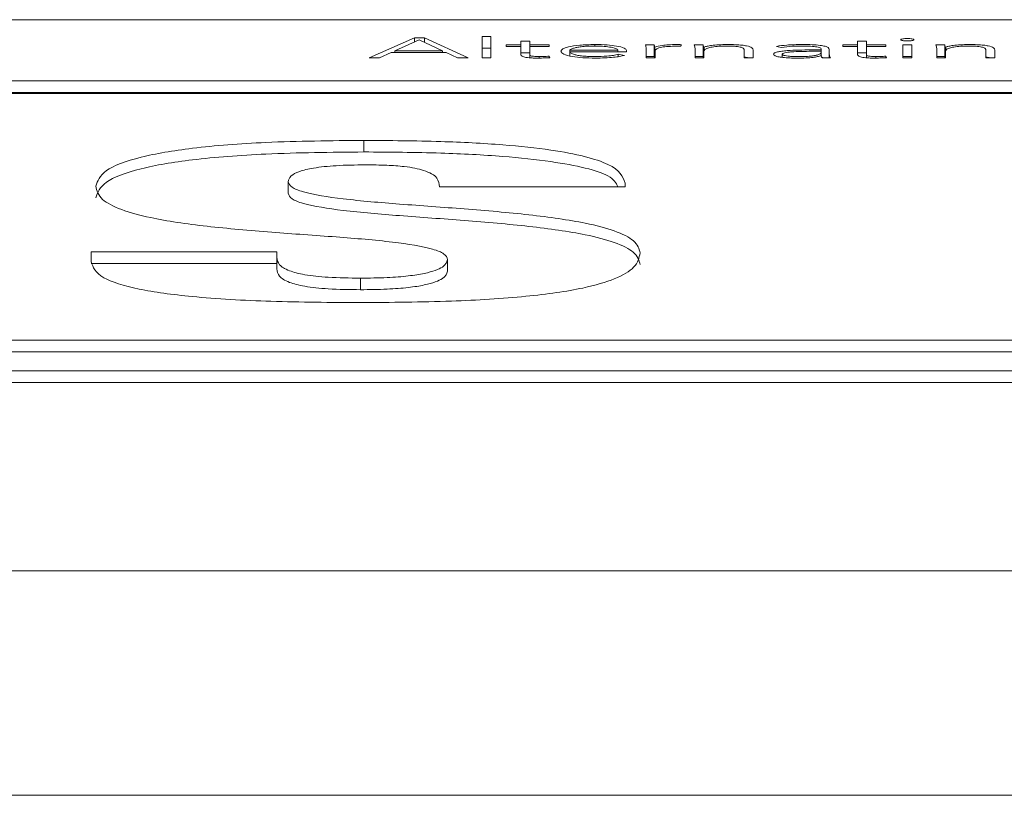
# Paper-space layout 'Sheet2' of a CAD drawing. Units: inches. Extents: x 0 to 195, y 0 to 151.
# Drawn here: x 62 to 63, y 133 to 134 of the extents above; entities that cross this region are included whole.
import ezdxf

# ---------------------------------------------------------------- set-up
doc = ezdxf.new("R2010")
doc.units = ezdxf.units.IN
doc.header["$MEASUREMENT"] = 0
doc.layers.add('SLD-0', color=179, linetype='Continuous')

psp = doc.layouts.new('Sheet2')

# ---------------------------------------------------------------- linework, layer by layer
at = {"layer": 'SLD-0', "color": 179, "linetype": 'Continuous', "lineweight": 15}
for p, q in [((65.74955, 133.58739), (58.93705, 133.58739)), ((62.65723, 133.57188), (62.61881, 133.55508)), ((62.66569, 133.57188), (62.65723, 133.57188)), ((62.65723, 133.56843), (62.65723, 133.57188)), ((62.70273, 133.55508), (62.66569, 133.57188)), ((62.66569, 133.56804), (62.66569, 133.57188)), ((62.722, 133.57302), (62.71456, 133.57302)), ((62.71456, 133.57302), (62.71456, 133.55508)), ((62.722, 133.55508), (62.722, 133.57302)), ((62.66109, 133.57017), (62.64058, 133.56096)), ((62.68098, 133.56096), (62.66109, 133.57017)), ((62.722, 133.5632), (62.71456, 133.5632)), ((62.7474, 133.56604), (62.73496, 133.56604)), ((62.73496, 133.56604), (62.73496, 133.56476)), ((62.73496, 133.56476), (62.7474, 133.56476)), ((62.75484, 133.56919), (62.7474, 133.56919)), ((62.7474, 133.56919), (62.7474, 133.56604)), ((62.7474, 133.56476), (62.7474, 133.56604)), ((62.7474, 133.56476), (62.7474, 133.55761)), ((62.75484, 133.56604), (62.75484, 133.56919)), ((62.77125, 133.56604), (62.75484, 133.56604)), ((62.75484, 133.56476), (62.75484, 133.56604)), ((62.75484, 133.55761), (62.75484, 133.56476)), ((62.75484, 133.56476), (62.77125, 133.56476)), ((62.77125, 133.56476), (62.77125, 133.56604)), ((62.86054, 133.56604), (62.85309, 133.56604)), ((62.85372, 133.56296), (62.85372, 133.55508)), ((62.86054, 133.55622), (62.86054, 133.56604)), ((62.86104, 133.55508), (62.86104, 133.56412)), ((62.8828, 133.56481), (62.88367, 133.5662)), ((62.90195, 133.56604), (62.89449, 133.56604)), ((62.89511, 133.56296), (62.89511, 133.55508)), ((62.90195, 133.55622), (62.90195, 133.56604)), ((62.90282, 133.56412), (62.90244, 133.56412)), ((62.90244, 133.55508), (62.90244, 133.56412)), ((62.90282, 133.56101), (62.90282, 133.56412)), ((62.96414, 133.56478), (62.96848, 133.56381)), ((63.03303, 133.56604), (63.02059, 133.56604)), ((63.02059, 133.56604), (63.02059, 133.56476)), ((63.02059, 133.56476), (63.03303, 133.56476)), ((63.04047, 133.56919), (63.03303, 133.56919)), ((63.03303, 133.56919), (63.03303, 133.56604)), ((63.03303, 133.56476), (63.03303, 133.56604)), ((63.03303, 133.56476), (63.03303, 133.55761)), ((63.04047, 133.56604), (63.04047, 133.56919)), ((63.05688, 133.56604), (63.04047, 133.56604)), ((63.04047, 133.56476), (63.04047, 133.56604)), ((63.04047, 133.55761), (63.04047, 133.56476)), ((63.04047, 133.56476), (63.05688, 133.56476)), ((63.05688, 133.56476), (63.05688, 133.56604)), ((63.0789, 133.56604), (63.07145, 133.56604)), ((63.07145, 133.56604), (63.07145, 133.55508)), ((63.0789, 133.55508), (63.0789, 133.56604)), ((63.10686, 133.56604), (63.09942, 133.56604)), ((63.10006, 133.56296), (63.10006, 133.55508)), ((63.10686, 133.55622), (63.10686, 133.56604)), ((63.10775, 133.56412), (63.10737, 133.56412)), ((63.10737, 133.55508), (63.10737, 133.56412)), ((63.10775, 133.56101), (63.10775, 133.56412)), ((62.61881, 133.55508), (62.6274, 133.55508)), ((62.6274, 133.55508), (62.63734, 133.55954)), ((62.63734, 133.55954), (62.68397, 133.55954)), ((62.64058, 133.56096), (62.68098, 133.56096)), ((62.64058, 133.55954), (62.64058, 133.56096)), ((62.68098, 133.55954), (62.68098, 133.56096)), ((62.68397, 133.55954), (62.69353, 133.55508)), ((62.69353, 133.55508), (62.70273, 133.55508)), ((62.71456, 133.55508), (62.722, 133.55508)), ((62.75484, 133.55938), (62.7474, 133.55938)), ((62.75484, 133.55507), (62.75484, 133.55761)), ((62.77186, 133.55517), (62.77125, 133.55645)), ((62.77125, 133.55514), (62.77125, 133.55645)), ((62.78879, 133.5602), (62.78879, 133.56148)), ((62.78879, 133.56148), (62.82959, 133.56148)), ((62.78879, 133.5602), (62.83704, 133.5602)), ((62.78879, 133.55671), (62.78879, 133.5602)), ((62.82959, 133.5602), (62.82959, 133.56148)), ((62.8353, 133.55714), (62.82985, 133.55802)), ((62.82985, 133.55602), (62.82985, 133.55802)), ((62.83704, 133.5602), (62.83704, 133.5612)), ((62.86054, 133.55622), (62.85372, 133.55622)), ((62.85372, 133.55508), (62.86116, 133.55508)), ((62.86116, 133.55508), (62.86116, 133.56106)), ((62.90195, 133.55622), (62.89511, 133.55622)), ((62.89511, 133.55508), (62.90256, 133.55508)), ((62.90256, 133.55508), (62.90256, 133.56056)), ((62.9369, 133.56153), (62.9369, 133.55508)), ((62.9369, 133.55508), (62.94436, 133.55508)), ((62.94436, 133.55508), (62.94436, 133.5616)), ((62.96909, 133.55544), (62.96909, 133.55811)), ((63.00218, 133.56172), (62.99348, 133.56172)), ((63.00218, 133.56058), (62.99398, 133.56058)), ((63.00206, 133.55686), (63.00232, 133.55686)), ((63.00218, 133.56239), (63.00218, 133.56172)), ((63.00218, 133.56058), (63.00218, 133.56172)), ((63.00218, 133.55985), (63.00218, 133.56058)), ((63.00218, 133.55686), (63.00218, 133.55985)), ((63.00499, 133.55508), (63.00218, 133.5556)), ((63.00305, 133.55508), (63.01001, 133.55508)), ((63.00888, 133.55968), (63.00888, 133.56236)), ((63.00888, 133.55508), (63.00888, 133.55968)), ((63.04047, 133.55938), (63.03303, 133.55938)), ((63.04047, 133.55507), (63.04047, 133.55761)), ((63.05751, 133.55517), (63.05688, 133.55645)), ((63.05688, 133.55514), (63.05688, 133.55645)), ((63.0789, 133.55622), (63.07145, 133.55622)), ((63.07145, 133.55508), (63.0789, 133.55508)), ((63.10686, 133.55622), (63.10006, 133.55622)), ((63.10006, 133.55508), (63.10749, 133.55508)), ((63.10749, 133.55508), (63.10749, 133.56056)), ((63.14183, 133.56153), (63.14183, 133.55508)), ((63.14183, 133.55508), (63.14928, 133.55508)), ((63.14928, 133.55508), (63.14928, 133.5616)), ((58.93705, 133.53545), (65.74955, 133.53545)), ((58.93705, 133.52564), (65.74955, 133.52564)), ((65.74955, 133.52485), (58.93705, 133.52485)), ((62.61424, 133.47517), (62.61424, 133.48499)), ((62.55008, 133.44011), (62.55008, 133.44992)), ((62.83591, 133.44566), (62.83591, 133.44881)), ((62.67841, 133.44566), (62.83591, 133.44566)), ((62.38285, 133.39038), (62.38285, 133.38184)), ((62.54035, 133.39038), (62.38285, 133.39038)), ((62.54035, 133.38574), (62.54035, 133.39038)), ((62.54035, 133.38056), (62.38285, 133.38056)), ((62.54035, 133.37592), (62.54035, 133.38574)), ((62.68522, 133.37407), (62.68522, 133.38388)), ((62.61133, 133.3583), (62.61133, 133.36811)), ((59.06205, 133.31549), (65.62455, 133.31549)), ((59.06205, 133.30568), (65.62455, 133.30568)), ((58.8433, 133.28946), (65.8433, 133.28946)), ((58.8433, 133.27964), (65.8433, 133.27964)), ((36.9273, 133.11984), (76.7593, 133.11984)), ((76.83623, 132.92932), (36.85037, 132.92932))]:
    psp.add_line(p, q, dxfattribs=at)
at = {"layer": 'SLD-0', "color": 8, "linetype": 'Continuous', "lineweight": 15}
for p, q in [((62.81006, 133.56503), (62.81006, 133.56632)), ((62.7628, 133.55481), (62.7628, 133.55607)), ((63.04842, 133.55481), (63.04842, 133.55607))]:
    psp.add_line(p, q, dxfattribs=at)
at = {"layer": 'SLD-0', "color": 179, "linetype": 'Continuous', "lineweight": 15}
for points, knots in [([(63.08076, 133.57038), (63.08067, 133.57052), (63.0805, 133.5708), (63.07922, 133.57116), (63.07739, 133.57139), (63.07518, 133.57148), (63.07296, 133.57139), (63.07113, 133.57116), (63.06984, 133.5708), (63.06968, 133.57052), (63.06959, 133.57038)], [0, 0, 0, 0, 0.127564, 0.250162, 0.372544, 0.499575, 0.627368, 0.749911, 0.872455, 1, 1, 1, 1]), ([(62.81006, 133.56632), (62.80563, 133.56622), (62.79703, 133.56603), (62.78757, 133.56449), (62.78224, 133.5626), (62.78165, 133.56127), (62.78134, 133.56058)], [0, 0, 0, 0, 0.284034, 0.551258, 0.767444, 1, 1, 1, 1]), ([(62.80969, 133.56504), (62.8076, 133.56502), (62.80371, 133.56496), (62.7986, 133.56451), (62.79478, 133.5639), (62.79154, 133.56309), (62.78975, 133.56234), (62.78892, 133.56175), (62.78883, 133.56156), (62.78879, 133.56148)], [0, 0, 0, 0, 0.203769, 0.380132, 0.540433, 0.687813, 0.901277, 0.960498, 1, 1, 1, 1]), ([(62.82959, 133.56148), (62.8292, 133.56201), (62.82842, 133.56307), (62.82309, 133.56422), (62.81662, 133.56492), (62.81204, 133.565), (62.80969, 133.56504)], [0, 0, 0, 0, 0.274105, 0.546222, 0.767222, 1, 1, 1, 1]), ([(62.83704, 133.5612), (62.83662, 133.56191), (62.83577, 133.56335), (62.82937, 133.56506), (62.82032, 133.56615), (62.81362, 133.56626), (62.81006, 133.56632)], [0, 0, 0, 0, 0.263552, 0.529318, 0.749671, 1, 1, 1, 1]), ([(62.85309, 133.56604), (62.85322, 133.56548), (62.85346, 133.56445), (62.85364, 133.56343), (62.85372, 133.56296)], [0, 0, 0, 0, 0.541352, 1, 1, 1, 1]), ([(62.86104, 133.56412), (62.86097, 133.56424), (62.86079, 133.56453), (62.86068, 133.56517), (62.8606, 133.56569), (62.86054, 133.56604)], [0, 0, 0, 0, 0.197929, 0.452074, 1, 1, 1, 1]), ([(62.87931, 133.56632), (62.87707, 133.56628), (62.87277, 133.56621), (62.86593, 133.56549), (62.8629, 133.56464), (62.86104, 133.56412)], [0, 0, 0, 0, 0.295486, 0.568259, 1, 1, 1, 1]), ([(62.86116, 133.56106), (62.86139, 133.56163), (62.86181, 133.56271), (62.86611, 133.56403), (62.87262, 133.56479), (62.87737, 133.56486), (62.87994, 133.5649)], [0, 0, 0, 0, 0.285121, 0.544628, 0.754293, 1, 1, 1, 1]), ([(62.88367, 133.5662), (62.88286, 133.56624), (62.88143, 133.56631), (62.87995, 133.56632), (62.87931, 133.56632)], [0, 0, 0, 0, 0.563501, 1, 1, 1, 1]), ([(62.87994, 133.5649), (62.88043, 133.5649), (62.8814, 133.56489), (62.88233, 133.56483), (62.8828, 133.56481)], [0, 0, 0, 0, 0.503422, 1, 1, 1, 1]), ([(62.89449, 133.56604), (62.89462, 133.56548), (62.89486, 133.56445), (62.89503, 133.56343), (62.89511, 133.56296)], [0, 0, 0, 0, 0.541352, 1, 1, 1, 1]), ([(62.90244, 133.56412), (62.90236, 133.56424), (62.90219, 133.56453), (62.90208, 133.56517), (62.902, 133.56569), (62.90195, 133.56604)], [0, 0, 0, 0, 0.197881, 0.452046, 1, 1, 1, 1]), ([(62.90256, 133.56056), (62.9027, 133.56107), (62.90297, 133.56202), (62.9055, 133.56328), (62.90963, 133.56427), (62.91551, 133.56493), (62.92012, 133.56501), (62.92247, 133.56504)], [0, 0, 0, 0, 0.232494, 0.428703, 0.602628, 0.797727, 1, 1, 1, 1]), ([(62.92247, 133.56632), (62.91999, 133.56628), (62.91523, 133.5662), (62.90944, 133.56563), (62.90524, 133.56492), (62.90361, 133.56438), (62.90282, 133.56412)], [0, 0, 0, 0, 0.308977, 0.59265, 0.801968, 1, 1, 1, 1]), ([(62.94436, 133.5616), (62.94422, 133.56226), (62.94393, 133.56352), (62.94024, 133.56502), (62.93484, 133.56585), (62.92913, 133.56626), (62.92483, 133.5663), (62.92247, 133.56632)], [0, 0, 0, 0, 0.2717901, 0.5237769, 0.6594908, 0.813079, 1, 1, 1, 1]), ([(62.92247, 133.56504), (62.92382, 133.56503), (62.92631, 133.56501), (62.92968, 133.56478), (62.93231, 133.56443), (62.9349, 133.5638), (62.93666, 133.5628), (62.93682, 133.56197), (62.9369, 133.56153)], [0, 0, 0, 0, 0.151117, 0.27956, 0.395567, 0.508248, 0.743739, 1, 1, 1, 1]), ([(62.98602, 133.56632), (62.9815, 133.56624), (62.97346, 133.56608), (62.96698, 133.56518), (62.96414, 133.56478)], [0, 0, 0, 0, 0.562359, 1, 1, 1, 1]), ([(62.96848, 133.56381), (62.97143, 133.56421), (62.97673, 133.56492), (62.98317, 133.56501), (62.98602, 133.56504)], [0, 0, 0, 0, 0.557718, 1, 1, 1, 1]), ([(63.00888, 133.56236), (63.00874, 133.56283), (63.00849, 133.5637), (63.00574, 133.56485), (63.00099, 133.56572), (62.99413, 133.56625), (62.98885, 133.5663), (62.98602, 133.56632)], [0, 0, 0, 0, 0.2090176, 0.3855975, 0.5511154, 0.7588756, 1, 1, 1, 1]), ([(62.98602, 133.56504), (62.98842, 133.56502), (62.99291, 133.56497), (62.99804, 133.56444), (63.00069, 133.56377), (63.00198, 133.56312), (63.00211, 133.56264), (63.00218, 133.56239)], [0, 0, 0, 0, 0.296352, 0.555087, 0.68893, 0.833536, 1, 1, 1, 1]), ([(63.06959, 133.57038), (63.06968, 133.57024), (63.06984, 133.56996), (63.07113, 133.56961), (63.07296, 133.56937), (63.07518, 133.56929), (63.07739, 133.56937), (63.07922, 133.56961), (63.0805, 133.56996), (63.08067, 133.57024), (63.08076, 133.57038)], [0, 0, 0, 0, 0.127279, 0.249798, 0.37246, 0.500425, 0.627627, 0.750129, 0.872702, 1, 1, 1, 1]), ([(63.09942, 133.56604), (63.09955, 133.56548), (63.09979, 133.56445), (63.09997, 133.56343), (63.10006, 133.56296)], [0, 0, 0, 0, 0.541356, 1, 1, 1, 1]), ([(63.10737, 133.56412), (63.10729, 133.56424), (63.10713, 133.56453), (63.10702, 133.56517), (63.10693, 133.56569), (63.10686, 133.56604)], [0, 0, 0, 0, 0.197853, 0.452008, 1, 1, 1, 1]), ([(63.10749, 133.56056), (63.10763, 133.56107), (63.1079, 133.56202), (63.11042, 133.56328), (63.11456, 133.56427), (63.12044, 133.56493), (63.12505, 133.56501), (63.1274, 133.56504)], [0, 0, 0, 0, 0.232494, 0.428703, 0.602628, 0.797727, 1, 1, 1, 1]), ([(63.1274, 133.56632), (63.12492, 133.56628), (63.12016, 133.5662), (63.11437, 133.56563), (63.11017, 133.56492), (63.10854, 133.56438), (63.10775, 133.56412)], [0, 0, 0, 0, 0.3089771, 0.5926504, 0.8019684, 1, 1, 1, 1]), ([(63.14928, 133.5616), (63.14913, 133.56226), (63.14885, 133.56352), (63.14516, 133.56502), (63.13977, 133.56585), (63.13406, 133.56626), (63.12976, 133.5663), (63.1274, 133.56632)], [0, 0, 0, 0, 0.271837, 0.523809, 0.659493, 0.813062, 1, 1, 1, 1]), ([(63.1274, 133.56504), (63.12875, 133.56503), (63.13124, 133.56501), (63.13461, 133.56478), (63.13724, 133.56443), (63.13983, 133.5638), (63.14159, 133.5628), (63.14175, 133.56197), (63.14183, 133.56153)], [0, 0, 0, 0, 0.1511174, 0.2795595, 0.395567, 0.5082483, 0.7437386, 1, 1, 1, 1]), ([(62.7474, 133.55761), (62.74755, 133.5572), (62.74784, 133.5564), (62.75082, 133.55551), (62.75446, 133.55506), (62.75807, 133.55483), (62.76074, 133.55481), (62.76218, 133.5548)], [0, 0, 0, 0, 0.273433, 0.524814, 0.663181, 0.818151, 1, 1, 1, 1]), ([(62.7628, 133.55607), (62.76194, 133.55608), (62.7603, 133.5561), (62.75808, 133.55628), (62.75627, 133.55659), (62.75504, 133.55705), (62.75491, 133.55742), (62.75484, 133.55761)], [0, 0, 0, 0, 0.202102, 0.381508, 0.551504, 0.760286, 1, 1, 1, 1]), ([(62.76218, 133.5548), (62.76403, 133.55483), (62.76733, 133.55489), (62.77048, 133.55509), (62.77186, 133.55517)], [0, 0, 0, 0, 0.561494, 1, 1, 1, 1]), ([(62.77125, 133.55645), (62.76972, 133.55634), (62.767, 133.55613), (62.76408, 133.55609), (62.7628, 133.55607)], [0, 0, 0, 0, 0.560679, 1, 1, 1, 1]), ([(62.78134, 133.56058), (62.78179, 133.5597), (62.78264, 133.55801), (62.79007, 133.55606), (62.79987, 133.55497), (62.8068, 133.55485), (62.81042, 133.5548)], [0, 0, 0, 0, 0.29398, 0.559896, 0.77017, 1, 1, 1, 1]), ([(62.81055, 133.55607), (62.80833, 133.5561), (62.80422, 133.55615), (62.79882, 133.5566), (62.79479, 133.55724), (62.79154, 133.55811), (62.78934, 133.55911), (62.78896, 133.55987), (62.78879, 133.5602)], [0, 0, 0, 0, 0.193941, 0.359196, 0.508492, 0.648253, 0.846738, 1, 1, 1, 1]), ([(62.81042, 133.5548), (62.81319, 133.55482), (62.81858, 133.55488), (62.82565, 133.55539), (62.83135, 133.55616), (62.83396, 133.55681), (62.8353, 133.55714)], [0, 0, 0, 0, 0.285856, 0.557645, 0.772292, 1, 1, 1, 1]), ([(62.82985, 133.55802), (62.82859, 133.55771), (62.82604, 133.55707), (62.81942, 133.55629), (62.81391, 133.55616), (62.81055, 133.55607)], [0, 0, 0, 0, 0.272485, 0.554554, 1, 1, 1, 1]), ([(62.86074, 133.55508), (62.86073, 133.55511), (62.86063, 133.55549), (62.86058, 133.55587), (62.86054, 133.55622)], [0, 0, 0, 0, 0.079229, 1, 1, 1, 1]), ([(62.90214, 133.55508), (62.90213, 133.55511), (62.90203, 133.55549), (62.90199, 133.55587), (62.90195, 133.55622)], [0, 0, 0, 0, 0.079231, 1, 1, 1, 1]), ([(62.9396, 133.55508), (62.93939, 133.55517), (62.93885, 133.55542), (62.93764, 133.55556), (62.9369, 133.55565)], [0, 0, 0, 0, 0.38624, 1, 1, 1, 1]), ([(62.99348, 133.56172), (62.98654, 133.56167), (62.97785, 133.56161), (62.96865, 133.56072), (62.96478, 133.56006), (62.96208, 133.55914), (62.96179, 133.55842), (62.96164, 133.55804)], [0, 0, 0, 0, 0.488884, 0.613062, 0.733579, 0.857753, 1, 1, 1, 1]), ([(62.96164, 133.55804), (62.96182, 133.55765), (62.96214, 133.55691), (62.96517, 133.55596), (62.96969, 133.55529), (62.97544, 133.55487), (62.97973, 133.55482), (62.98191, 133.5548)], [0, 0, 0, 0, 0.207652, 0.389637, 0.566606, 0.780871, 1, 1, 1, 1]), ([(62.99398, 133.56058), (62.98807, 133.56054), (62.98093, 133.56048), (62.97369, 133.55975), (62.97113, 133.55932), (62.96938, 133.55876), (62.96919, 133.55833), (62.96909, 133.55811)], [0, 0, 0, 0, 0.560524, 0.677911, 0.785511, 0.889234, 1, 1, 1, 1]), ([(62.96909, 133.55811), (62.96921, 133.55788), (62.96945, 133.55743), (62.97144, 133.55685), (62.97433, 133.55642), (62.97801, 133.55613), (62.98078, 133.55609), (62.98216, 133.55607)], [0, 0, 0, 0, 0.1953698, 0.3763783, 0.5581903, 0.7785229, 1, 1, 1, 1]), ([(62.98191, 133.5548), (62.98439, 133.55482), (62.98903, 133.55486), (62.99493, 133.55534), (62.99924, 133.55603), (63.0011, 133.55657), (63.00206, 133.55686)], [0, 0, 0, 0, 0.308015, 0.575235, 0.780328, 1, 1, 1, 1]), ([(62.98216, 133.55607), (62.98418, 133.55609), (62.98787, 133.55612), (62.99282, 133.55643), (62.9966, 133.55691), (62.99976, 133.55763), (63.00185, 133.55864), (63.00207, 133.55945), (63.00218, 133.55985)], [0, 0, 0, 0, 0.188322, 0.344577, 0.480572, 0.607001, 0.80219, 1, 1, 1, 1]), ([(63.00232, 133.55686), (63.00235, 133.55652), (63.00241, 133.55592), (63.00286, 133.55533), (63.00305, 133.55508)], [0, 0, 0, 0, 0.573402, 1, 1, 1, 1]), ([(63.01001, 133.55508), (63.00963, 133.55582), (63.00885, 133.55736), (63.00887, 133.55889), (63.00888, 133.55968)], [0, 0, 0, 0, 0.487428, 1, 1, 1, 1]), ([(63.03303, 133.55761), (63.03318, 133.5572), (63.03347, 133.5564), (63.03646, 133.55551), (63.04009, 133.55506), (63.04371, 133.55483), (63.04637, 133.55481), (63.04781, 133.5548)], [0, 0, 0, 0, 0.273487, 0.524981, 0.66338, 0.818308, 1, 1, 1, 1]), ([(63.04842, 133.55607), (63.04756, 133.55608), (63.04592, 133.5561), (63.04371, 133.55628), (63.0419, 133.55659), (63.04067, 133.55705), (63.04054, 133.55742), (63.04047, 133.55761)], [0, 0, 0, 0, 0.201805, 0.381095, 0.551122, 0.760063, 1, 1, 1, 1]), ([(63.04781, 133.5548), (63.04966, 133.55483), (63.05297, 133.55489), (63.05612, 133.55509), (63.05751, 133.55517)], [0, 0, 0, 0, 0.56099, 1, 1, 1, 1]), ([(63.05688, 133.55645), (63.05535, 133.55634), (63.05262, 133.55613), (63.0497, 133.55609), (63.04842, 133.55607)], [0, 0, 0, 0, 0.561197, 1, 1, 1, 1]), ([(63.10707, 133.55508), (63.10706, 133.55511), (63.10697, 133.55549), (63.10691, 133.55587), (63.10686, 133.55622)], [0, 0, 0, 0, 0.079223, 1, 1, 1, 1]), ([(63.14452, 133.55508), (63.14431, 133.55517), (63.14377, 133.55542), (63.14257, 133.55556), (63.14183, 133.55565)], [0, 0, 0, 0, 0.386785, 1, 1, 1, 1]), ([(62.61424, 133.48499), (62.58626, 133.48472), (62.53571, 133.48423), (62.46931, 133.4792), (62.42054, 133.47085), (62.39115, 133.45929), (62.38824, 133.45053), (62.38675, 133.44603)], [0, 0, 0, 0, 0.241132, 0.435545, 0.604565, 0.797038, 1, 1, 1, 1]), ([(62.83591, 133.44881), (62.83372, 133.45423), (62.82945, 133.46481), (62.78397, 133.47616), (62.73043, 133.48173), (62.67617, 133.48455), (62.63609, 133.48483), (62.61424, 133.48499)], [0, 0, 0, 0, 0.254161, 0.495747, 0.637433, 0.802328, 1, 1, 1, 1]), ([(62.61424, 133.47517), (62.58626, 133.4749), (62.53571, 133.47442), (62.46931, 133.46938), (62.42054, 133.46104), (62.39115, 133.44947), (62.38824, 133.44071), (62.38675, 133.43621)], [0, 0, 0, 0, 0.241132, 0.435545, 0.604565, 0.797038, 1, 1, 1, 1]), ([(62.82969, 133.44566), (62.82804, 133.44877), (62.82368, 133.45701), (62.78363, 133.46633), (62.73052, 133.47192), (62.67615, 133.47473), (62.63609, 133.47501), (62.61424, 133.47517)], [0, 0, 0, 0, 0.1646477, 0.4352278, 0.5939193, 0.7786035, 1, 1, 1, 1]), ([(62.55008, 133.44992), (62.55046, 133.45156), (62.55117, 133.45457), (62.55845, 133.45861), (62.57137, 133.46181), (62.59124, 133.46391), (62.60692, 133.46411), (62.61522, 133.46421)], [0, 0, 0, 0, 0.227955, 0.418088, 0.585863, 0.780719, 1, 1, 1, 1]), ([(62.61522, 133.46421), (62.62142, 133.46416), (62.63288, 133.46406), (62.64748, 133.46302), (62.6581, 133.46147), (62.66254, 133.46021), (62.66481, 133.45957)], [0, 0, 0, 0, 0.319285, 0.590651, 0.791453, 1, 1, 1, 1]), ([(62.66481, 133.45957), (62.6673, 133.45863), (62.67276, 133.45655), (62.67757, 133.45183), (62.67808, 133.44812), (62.67841, 133.44566)], [0, 0, 0, 0, 0.2214402, 0.4846324, 1, 1, 1, 1]), ([(62.38675, 133.44603), (62.38768, 133.4423), (62.38941, 133.43548), (62.40621, 133.42634), (62.43545, 133.41824), (62.47999, 133.41175), (62.53509, 133.40701), (62.58916, 133.40327), (62.63762, 133.39934), (62.67001, 133.39422), (62.68358, 133.38863), (62.68465, 133.38553), (62.68522, 133.38388)], [0, 0, 0, 0, 0.121987, 0.223494, 0.313636, 0.441637, 0.568738, 0.691552, 0.802271, 0.898432, 0.946297, 1, 1, 1, 1]), ([(62.84855, 133.38945), (62.8476, 133.39298), (62.84585, 133.39947), (62.82891, 133.40817), (62.79952, 133.41594), (62.75504, 133.42222), (62.70013, 133.42693), (62.64612, 133.43074), (62.59779, 133.43474), (62.56544, 133.43981), (62.55175, 133.44529), (62.55065, 133.44833), (62.55008, 133.44992)], [0, 0, 0, 0, 0.117448, 0.216251, 0.305413, 0.434232, 0.563417, 0.688612, 0.80153, 0.899075, 0.946928, 1, 1, 1, 1]), ([(62.84855, 133.37963), (62.8476, 133.38316), (62.84585, 133.38965), (62.82891, 133.39836), (62.79952, 133.40612), (62.75504, 133.4124), (62.70013, 133.41711), (62.64612, 133.42093), (62.59779, 133.42492), (62.56544, 133.42999), (62.55175, 133.43548), (62.55065, 133.43851), (62.55008, 133.44011)], [0, 0, 0, 0, 0.117448, 0.216251, 0.305413, 0.434232, 0.563417, 0.688612, 0.80153, 0.899075, 0.946928, 1, 1, 1, 1]), ([(62.61133, 133.34734), (62.63721, 133.34754), (62.68536, 133.3479), (62.75146, 133.3519), (62.79969, 133.35874), (62.82953, 133.36763), (62.84603, 133.37789), (62.84767, 133.3854), (62.84855, 133.38945)], [0, 0, 0, 0, 0.208631, 0.388117, 0.551535, 0.682721, 0.828843, 1, 1, 1, 1]), ([(62.38285, 133.38184), (62.38447, 133.37728), (62.38743, 133.36897), (62.42003, 133.35842), (62.47124, 133.35149), (62.53706, 133.34785), (62.58591, 133.34751), (62.61133, 133.34734)], [0, 0, 0, 0, 0.214149, 0.390439, 0.558855, 0.770402, 1, 1, 1, 1]), ([(62.61133, 133.36811), (62.60203, 133.36822), (62.58509, 133.36843), (62.56331, 133.37076), (62.54881, 133.37461), (62.54132, 133.37978), (62.54069, 133.38366), (62.54035, 133.38574)], [0, 0, 0, 0, 0.207744, 0.378148, 0.542054, 0.755139, 1, 1, 1, 1]), ([(62.68522, 133.38388), (62.68453, 133.38175), (62.68317, 133.37754), (62.66993, 133.37261), (62.65185, 133.36979), (62.63307, 133.36835), (62.61897, 133.3682), (62.61133, 133.36811)], [0, 0, 0, 0, 0.266687, 0.525016, 0.664263, 0.818038, 1, 1, 1, 1]), ([(62.61133, 133.3583), (62.60203, 133.35841), (62.58509, 133.35861), (62.56331, 133.36094), (62.54881, 133.3648), (62.54132, 133.36996), (62.54069, 133.37385), (62.54035, 133.37592)], [0, 0, 0, 0, 0.207744, 0.378148, 0.542054, 0.755139, 1, 1, 1, 1]), ([(62.68522, 133.37407), (62.68453, 133.37193), (62.68317, 133.36773), (62.66993, 133.36279), (62.65185, 133.35997), (62.63307, 133.35853), (62.61897, 133.35838), (62.61133, 133.3583)], [0, 0, 0, 0, 0.2666871, 0.5250162, 0.6642625, 0.8180378, 1, 1, 1, 1])]:
    psp.add_open_spline(points, degree=3, knots=knots, dxfattribs=at)

doc.saveas('drawing.dxf')
